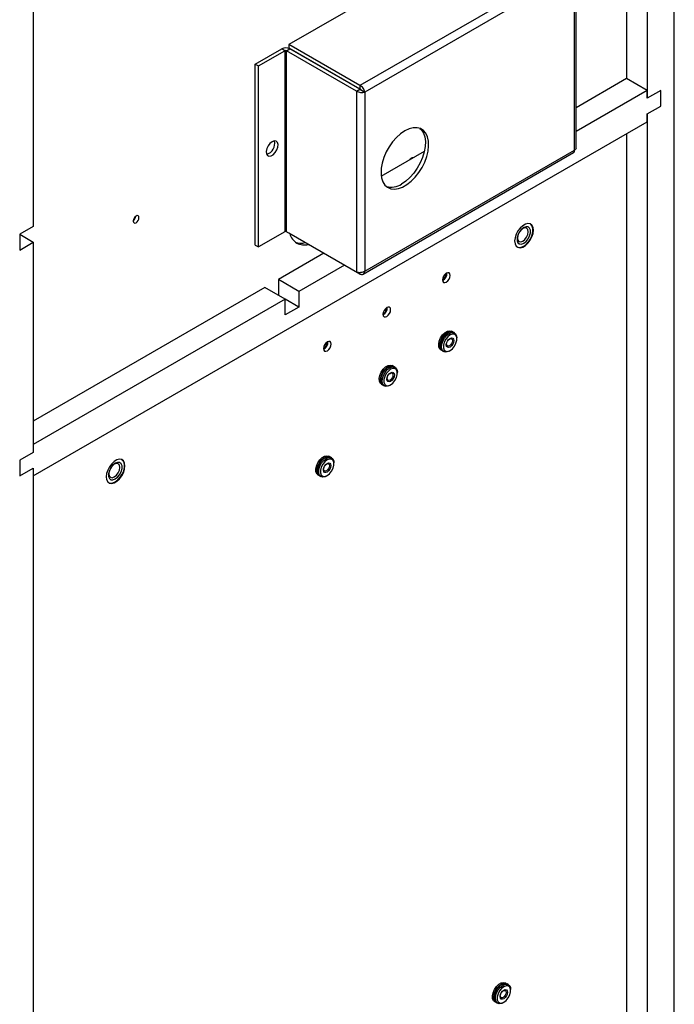
# Model space of a CAD drawing. Units: inches. Extents: x 0 to 119, y 0 to 93.
# Drawn here: x 90 to 98, y 66 to 78 of the extents above; entities that cross this region are included whole.
import ezdxf

# ---------------------------------------------------------------- set-up
doc = ezdxf.new("R2010")
doc.units = ezdxf.units.IN
doc.header["$MEASUREMENT"] = 0

msp = doc.modelspace()

# ---------------------------------------------------------------- linework, layer by layer
at = {"color": 7, "linetype": 'Continuous', "lineweight": 25}
for p, q in [((98.08, 64.523), (98.08, 86.471)), ((89.757, 81.887), (89.757, 75.613)), ((97.461, 80.163), (97.461, 77.533)), ((97.726, 80.01), (97.726, 77.278)), ((95.821, 79.559), (93.077, 77.976)), ((96.74, 79.029), (93.997, 77.445)), ((96.782, 78.931), (94.06, 77.359)), ((96.782, 76.604), (96.782, 78.931)), ((96.804, 76.628), (96.804, 78.968)), ((92.639, 77.722), (92.982, 77.92)), ((92.681, 77.698), (93.024, 77.896)), ((93.024, 77.896), (92.982, 77.92)), ((93.024, 77.896), (93.024, 75.545)), ((93.045, 77.896), (93.088, 77.92)), ((93.954, 77.371), (93.045, 77.896)), ((93.045, 75.545), (93.045, 77.896)), ((93.997, 77.445), (93.077, 77.976)), ((93.077, 77.976), (93.077, 77.927)), ((93.997, 77.396), (93.077, 77.927)), ((93.996, 77.396), (93.088, 77.92)), ((92.639, 77.722), (92.681, 77.698)), ((92.639, 75.371), (92.639, 77.722)), ((92.681, 75.347), (92.681, 77.698)), ((97.461, 77.533), (96.804, 77.154)), ((97.726, 77.38), (97.461, 77.533)), ((93.954, 77.371), (93.996, 77.396)), ((93.954, 77.371), (93.954, 75.02)), ((93.997, 77.445), (93.997, 77.396)), ((94.018, 77.384), (94.06, 77.359)), ((97.726, 77.38), (96.804, 76.848)), ((97.726, 77.278), (97.726, 77.38)), ((97.903, 77.38), (97.726, 77.278)), ((97.903, 77.176), (97.903, 77.38)), ((94.06, 77.359), (94.06, 75.032)), ((97.726, 77.074), (97.903, 77.176)), ((97.726, 76.972), (97.726, 77.074)), ((97.726, 77.074), (97.726, 64.115)), ((89.757, 72.372), (97.726, 76.972)), ((97.461, 76.819), (97.461, 65.155)), ((94.06, 75.032), (96.782, 76.604)), ((94.039, 74.995), (96.772, 76.572)), ((94.275, 76.267), (94.835, 76.59)), ((94.66, 76.495), (94.661, 76.489)), ((94.672, 76.502), (94.673, 76.496)), ((89.757, 75.613), (89.581, 75.511)), ((96.187, 75.604), (96.187, 75.604)), ((96.211, 75.645), (96.208, 75.646)), ((89.581, 75.511), (89.581, 75.307)), ((89.581, 75.511), (89.757, 75.409)), ((93.024, 75.545), (92.681, 75.347)), ((93.954, 75.02), (93.045, 75.545)), ((93.997, 74.995), (93.077, 75.526)), ((93.077, 75.526), (93.077, 75.526)), ((89.581, 75.307), (89.757, 75.409)), ((89.757, 75.409), (89.757, 72.678)), ((92.639, 75.371), (92.681, 75.347)), ((96.037, 75.349), (96.039, 75.348)), ((96.062, 75.388), (96.062, 75.388)), ((93.531, 75.264), (92.939, 74.923)), ((93.796, 75.111), (93.204, 74.77)), ((93.997, 74.995), (93.997, 75.013)), ((92.763, 74.821), (89.757, 73.086)), ((93.028, 74.668), (92.763, 74.821)), ((93.204, 74.77), (92.939, 74.923)), ((92.939, 74.923), (92.939, 74.719)), ((93.204, 74.77), (93.204, 74.566)), ((93.028, 74.668), (89.757, 72.78)), ((93.028, 74.464), (93.028, 74.668)), ((93.204, 74.566), (93.028, 74.668)), ((93.204, 74.566), (93.028, 74.464)), ((95.206, 74.243), (95.189, 74.252)), ((95.228, 74.23), (95.211, 74.24)), ((95.257, 74.153), (95.257, 74.166)), ((95.049, 74.01), (95.066, 74)), ((95.071, 73.997), (95.088, 73.988)), ((95.158, 73.995), (95.169, 74.001)), ((94.433, 73.797), (94.417, 73.807)), ((94.456, 73.784), (94.439, 73.794)), ((94.485, 73.707), (94.485, 73.72)), ((94.277, 73.564), (94.293, 73.555)), ((94.299, 73.551), (94.316, 73.542)), ((94.386, 73.549), (94.397, 73.555)), ((89.757, 72.78), (89.757, 72.678)), ((89.757, 72.678), (89.581, 72.576)), ((89.581, 72.576), (89.581, 72.372)), ((90.884, 72.543), (90.884, 72.543)), ((90.907, 72.583), (90.905, 72.585)), ((93.61, 72.619), (93.593, 72.629)), ((93.632, 72.607), (93.616, 72.616)), ((93.661, 72.53), (93.661, 72.543)), ((89.581, 72.372), (89.757, 72.474)), ((89.757, 72.474), (89.757, 59.514)), ((89.757, 72.474), (89.757, 72.372)), ((93.453, 72.386), (93.47, 72.377)), ((90.733, 72.288), (90.736, 72.286)), ((90.759, 72.326), (90.759, 72.326)), ((93.476, 72.374), (93.492, 72.364)), ((93.562, 72.371), (93.573, 72.378)), ((95.903, 65.778), (95.887, 65.788)), ((95.926, 65.765), (95.909, 65.775)), ((95.955, 65.689), (95.955, 65.701)), ((95.747, 65.545), (95.763, 65.536)), ((95.769, 65.532), (95.786, 65.523)), ((95.856, 65.53), (95.867, 65.536))]:
    msp.add_line(p, q, dxfattribs=at)
at = {"color": 7, "linetype": 'Continuous', "lineweight": 25, "flags": 128}
for points in [[(94.581, 76.854), (94.526, 76.816), (94.472, 76.768), (94.422, 76.712), (94.378, 76.648), (94.339, 76.58), (94.309, 76.509), (94.287, 76.437), (94.275, 76.368), (94.272, 76.302), (94.279, 76.243), (94.297, 76.192), (94.323, 76.151), (94.357, 76.121), (94.399, 76.103), (94.447, 76.097), (94.499, 76.105), (94.553, 76.125), (94.609, 76.157), (94.663, 76.2), (94.715, 76.252), (94.763, 76.312), (94.805, 76.379), (94.839, 76.449), (94.866, 76.52), (94.883, 76.591), (94.89, 76.659), (94.888, 76.721), (94.875, 76.777), (94.853, 76.823), (94.823, 76.859), (94.785, 76.883), (94.74, 76.895), (94.69, 76.894), (94.636, 76.88), (94.581, 76.854)], [(94.778, 76.886), (94.797, 76.867), (94.823, 76.826), (94.84, 76.775), (94.848, 76.715), (94.845, 76.65), (94.833, 76.58), (94.811, 76.509), (94.781, 76.438), (94.742, 76.369), (94.697, 76.306), (94.647, 76.249), (94.594, 76.201), (94.539, 76.164)], [(92.858, 76.713), (92.83, 76.691), (92.806, 76.66), (92.789, 76.624), (92.781, 76.588), (92.784, 76.557), (92.796, 76.535), (92.817, 76.525), (92.844, 76.529), (92.872, 76.545), (92.898, 76.572), (92.919, 76.606), (92.932, 76.643), (92.935, 76.677), (92.927, 76.704), (92.91, 76.72), (92.886, 76.723), (92.858, 76.713)], [(91.054, 75.683), (91.057, 75.668), (91.065, 75.659), (91.077, 75.657), (91.092, 75.662), (91.106, 75.673), (91.118, 75.69), (91.126, 75.708), (91.129, 75.727), (91.126, 75.742), (91.118, 75.751), (91.106, 75.753), (91.092, 75.748), (91.077, 75.737), (91.065, 75.72), (91.057, 75.702), (91.054, 75.683)], [(96.007, 75.424), (96.012, 75.387), (96.027, 75.359), (96.049, 75.342), (96.079, 75.337), (96.112, 75.345), (96.146, 75.365), (96.18, 75.395), (96.209, 75.434), (96.231, 75.477), (96.246, 75.522), (96.251, 75.564), (96.246, 75.601), (96.231, 75.629), (96.209, 75.646), (96.18, 75.651), (96.146, 75.643), (96.112, 75.623), (96.079, 75.592), (96.049, 75.554), (96.027, 75.511), (96.012, 75.466), (96.007, 75.424)], [(96.036, 75.35), (96.059, 75.341), (96.091, 75.342), (96.125, 75.356), (96.159, 75.382), (96.191, 75.416), (96.217, 75.457), (96.235, 75.502), (96.245, 75.546), (96.245, 75.585), (96.235, 75.618), (96.217, 75.641), (96.207, 75.646)], [(96.125, 75.598), (96.095, 75.575), (96.068, 75.542), (96.048, 75.503), (96.038, 75.464), (96.038, 75.428), (96.048, 75.401), (96.068, 75.385), (96.095, 75.383), (96.125, 75.394), (96.155, 75.418), (96.182, 75.451), (96.202, 75.489), (96.212, 75.529), (96.212, 75.564), (96.202, 75.591), (96.182, 75.607), (96.155, 75.61), (96.125, 75.598)], [(96.113, 75.585), (96.086, 75.563), (96.063, 75.532), (96.047, 75.497), (96.042, 75.462), (96.047, 75.434), (96.063, 75.416), (96.086, 75.412), (96.113, 75.421), (96.14, 75.443), (96.163, 75.474), (96.178, 75.51), (96.184, 75.544), (96.178, 75.573), (96.163, 75.59), (96.14, 75.595), (96.113, 75.585)], [(96.062, 75.388), (96.068, 75.385), (96.095, 75.383), (96.125, 75.394), (96.155, 75.418), (96.182, 75.451), (96.201, 75.489), (96.212, 75.529), (96.212, 75.564), (96.201, 75.591), (96.187, 75.604)], [(95.069, 74.919), (95.073, 74.899), (95.084, 74.887), (95.1, 74.883), (95.119, 74.89), (95.138, 74.905), (95.155, 74.927), (95.165, 74.952), (95.169, 74.976), (95.165, 74.996), (95.155, 75.009), (95.138, 75.012), (95.119, 75.005), (95.1, 74.99), (95.084, 74.968), (95.073, 74.943), (95.069, 74.919)], [(94.297, 74.473), (94.301, 74.453), (94.312, 74.441), (94.328, 74.438), (94.347, 74.444), (94.366, 74.46), (94.382, 74.482), (94.393, 74.506), (94.397, 74.531), (94.393, 74.55), (94.382, 74.563), (94.366, 74.566), (94.347, 74.559), (94.328, 74.544), (94.312, 74.522), (94.301, 74.497), (94.297, 74.473)], [(95.049, 74.01), (95.036, 74.021), (95.023, 74.048), (95.021, 74.084), (95.029, 74.125), (95.046, 74.166), (95.072, 74.204), (95.103, 74.234), (95.136, 74.253), (95.166, 74.259), (95.189, 74.252)], [(95.069, 73.999), (95.053, 74.011), (95.04, 74.038), (95.037, 74.074), (95.045, 74.115), (95.063, 74.157), (95.088, 74.195), (95.119, 74.225), (95.152, 74.244), (95.183, 74.249), (95.208, 74.241), (95.208, 74.241)], [(95.071, 73.997), (95.059, 74.008), (95.046, 74.035), (95.043, 74.071), (95.051, 74.112), (95.069, 74.154), (95.094, 74.192), (95.125, 74.222), (95.158, 74.24), (95.189, 74.246), (95.211, 74.24)], [(95.158, 73.995), (95.141, 73.987), (95.111, 73.981), (95.085, 73.989), (95.067, 74.011), (95.059, 74.043), (95.062, 74.082), (95.075, 74.124), (95.097, 74.164), (95.126, 74.199), (95.158, 74.223), (95.158, 74.223)], [(95.169, 74.204), (95.139, 74.181), (95.112, 74.148), (95.093, 74.109), (95.082, 74.07), (95.082, 74.035), (95.093, 74.008), (95.112, 73.992), (95.139, 73.99), (95.169, 74.001), (95.199, 74.025), (95.225, 74.057), (95.245, 74.096), (95.255, 74.135), (95.255, 74.17), (95.245, 74.197), (95.225, 74.213), (95.199, 74.215), (95.169, 74.204)], [(95.158, 74.223), (95.19, 74.236), (95.218, 74.234), (95.241, 74.219), (95.254, 74.192), (95.257, 74.166)], [(93.525, 74.027), (93.529, 74.008), (93.54, 73.995), (93.556, 73.992), (93.575, 73.999), (93.594, 74.014), (93.61, 74.036), (93.621, 74.061), (93.625, 74.085), (93.621, 74.105), (93.61, 74.117), (93.594, 74.12), (93.575, 74.114), (93.556, 74.098), (93.54, 74.076), (93.529, 74.052), (93.525, 74.027)], [(95.169, 74.046), (95.15, 74.04), (95.134, 74.043), (95.124, 74.055), (95.12, 74.074), (95.124, 74.098), (95.134, 74.122), (95.15, 74.144), (95.169, 74.159), (95.187, 74.165), (95.203, 74.162), (95.214, 74.15), (95.218, 74.131), (95.214, 74.107), (95.203, 74.083), (95.187, 74.061), (95.169, 74.046)], [(95.161, 74.064), (95.147, 74.059), (95.134, 74.061), (95.126, 74.07), (95.123, 74.085), (95.126, 74.104), (95.134, 74.122), (95.147, 74.139), (95.161, 74.151), (95.175, 74.156), (95.188, 74.153), (95.196, 74.144), (95.199, 74.129), (95.196, 74.11), (95.188, 74.092), (95.175, 74.075), (95.161, 74.064)], [(94.277, 73.564), (94.264, 73.575), (94.251, 73.602), (94.249, 73.638), (94.257, 73.679), (94.274, 73.721), (94.3, 73.759), (94.331, 73.789), (94.363, 73.808), (94.394, 73.813), (94.417, 73.807)], [(94.296, 73.553), (94.28, 73.566), (94.267, 73.593), (94.265, 73.628), (94.273, 73.67), (94.291, 73.711), (94.316, 73.749), (94.347, 73.779), (94.38, 73.798), (94.41, 73.804), (94.436, 73.795), (94.436, 73.795)], [(94.299, 73.551), (94.286, 73.562), (94.273, 73.589), (94.271, 73.625), (94.279, 73.666), (94.296, 73.708), (94.322, 73.746), (94.353, 73.776), (94.386, 73.795), (94.416, 73.8), (94.439, 73.794)], [(94.386, 73.778), (94.418, 73.79), (94.446, 73.789), (94.468, 73.774), (94.481, 73.747), (94.485, 73.72)], [(94.386, 73.549), (94.369, 73.541), (94.338, 73.535), (94.313, 73.544), (94.295, 73.565), (94.287, 73.597), (94.29, 73.636), (94.303, 73.678), (94.325, 73.718), (94.353, 73.753), (94.386, 73.778), (94.386, 73.778)], [(94.397, 73.758), (94.367, 73.735), (94.34, 73.702), (94.321, 73.664), (94.31, 73.624), (94.31, 73.589), (94.321, 73.562), (94.34, 73.546), (94.367, 73.544), (94.397, 73.555), (94.427, 73.579), (94.453, 73.612), (94.473, 73.65), (94.483, 73.689), (94.483, 73.724), (94.473, 73.751), (94.453, 73.767), (94.427, 73.769), (94.397, 73.758)], [(94.397, 73.6), (94.378, 73.594), (94.362, 73.597), (94.352, 73.609), (94.348, 73.629), (94.352, 73.652), (94.362, 73.677), (94.378, 73.698), (94.397, 73.713), (94.415, 73.72), (94.431, 73.717), (94.442, 73.704), (94.445, 73.685), (94.442, 73.661), (94.431, 73.637), (94.415, 73.615), (94.397, 73.6)], [(94.389, 73.618), (94.374, 73.613), (94.362, 73.615), (94.354, 73.625), (94.351, 73.64), (94.354, 73.658), (94.362, 73.677), (94.374, 73.693), (94.389, 73.705), (94.403, 73.71), (94.415, 73.707), (94.424, 73.698), (94.427, 73.683), (94.424, 73.665), (94.415, 73.646), (94.403, 73.629), (94.389, 73.618)], [(90.704, 72.362), (90.709, 72.325), (90.723, 72.297), (90.746, 72.28), (90.775, 72.275), (90.808, 72.283), (90.843, 72.303), (90.876, 72.334), (90.905, 72.372), (90.928, 72.415), (90.942, 72.46), (90.947, 72.502), (90.942, 72.539), (90.928, 72.567), (90.905, 72.584), (90.876, 72.589), (90.843, 72.581), (90.808, 72.561), (90.775, 72.531), (90.746, 72.492), (90.723, 72.449), (90.709, 72.404), (90.704, 72.362)], [(90.733, 72.288), (90.756, 72.279), (90.788, 72.281), (90.822, 72.295), (90.856, 72.32), (90.887, 72.355), (90.913, 72.396), (90.932, 72.44), (90.942, 72.484), (90.942, 72.524), (90.932, 72.557), (90.913, 72.579), (90.904, 72.585)], [(90.822, 72.537), (90.791, 72.513), (90.765, 72.48), (90.745, 72.441), (90.735, 72.402), (90.735, 72.367), (90.745, 72.339), (90.765, 72.324), (90.791, 72.321), (90.822, 72.333), (90.852, 72.356), (90.878, 72.389), (90.898, 72.428), (90.909, 72.467), (90.909, 72.503), (90.898, 72.53), (90.878, 72.546), (90.852, 72.548), (90.822, 72.537)], [(90.809, 72.524), (90.782, 72.502), (90.759, 72.471), (90.744, 72.435), (90.738, 72.401), (90.744, 72.372), (90.759, 72.355), (90.782, 72.35), (90.809, 72.36), (90.837, 72.382), (90.86, 72.413), (90.875, 72.448), (90.881, 72.483), (90.875, 72.511), (90.86, 72.529), (90.837, 72.533), (90.809, 72.524)], [(90.759, 72.326), (90.765, 72.324), (90.791, 72.321), (90.822, 72.333), (90.852, 72.356), (90.878, 72.389), (90.898, 72.428), (90.909, 72.467), (90.909, 72.503), (90.898, 72.53), (90.884, 72.543)], [(93.453, 72.386), (93.441, 72.397), (93.427, 72.424), (93.425, 72.46), (93.433, 72.501), (93.451, 72.543), (93.476, 72.581), (93.507, 72.611), (93.54, 72.63), (93.57, 72.635), (93.593, 72.629)], [(93.473, 72.375), (93.457, 72.388), (93.444, 72.415), (93.441, 72.451), (93.449, 72.492), (93.467, 72.534), (93.492, 72.572), (93.523, 72.602), (93.556, 72.62), (93.587, 72.626), (93.612, 72.618), (93.612, 72.618)], [(93.476, 72.374), (93.463, 72.384), (93.45, 72.411), (93.447, 72.447), (93.455, 72.488), (93.473, 72.53), (93.498, 72.568), (93.529, 72.598), (93.562, 72.617), (93.593, 72.623), (93.616, 72.616)], [(93.562, 72.371), (93.545, 72.363), (93.515, 72.358), (93.489, 72.366), (93.471, 72.387), (93.463, 72.419), (93.466, 72.458), (93.479, 72.5), (93.501, 72.541), (93.53, 72.575), (93.562, 72.6), (93.562, 72.6)], [(93.573, 72.58), (93.543, 72.557), (93.516, 72.524), (93.497, 72.486), (93.486, 72.447), (93.486, 72.411), (93.497, 72.384), (93.516, 72.369), (93.543, 72.366), (93.573, 72.378), (93.603, 72.401), (93.629, 72.434), (93.649, 72.472), (93.659, 72.511), (93.659, 72.547), (93.649, 72.574), (93.629, 72.589), (93.603, 72.592), (93.573, 72.58)], [(93.573, 72.423), (93.554, 72.416), (93.538, 72.419), (93.528, 72.431), (93.524, 72.451), (93.528, 72.475), (93.538, 72.499), (93.554, 72.52), (93.573, 72.535), (93.592, 72.542), (93.607, 72.539), (93.618, 72.527), (93.622, 72.507), (93.618, 72.483), (93.607, 72.459), (93.592, 72.438), (93.573, 72.423)], [(93.565, 72.44), (93.551, 72.435), (93.538, 72.437), (93.53, 72.447), (93.527, 72.462), (93.53, 72.48), (93.538, 72.499), (93.551, 72.515), (93.565, 72.527), (93.579, 72.532), (93.592, 72.53), (93.6, 72.52), (93.603, 72.505), (93.6, 72.487), (93.592, 72.468), (93.579, 72.452), (93.565, 72.44)], [(93.562, 72.6), (93.594, 72.612), (93.623, 72.611), (93.645, 72.596), (93.658, 72.569), (93.661, 72.543)], [(95.747, 65.545), (95.734, 65.556), (95.721, 65.583), (95.719, 65.619), (95.727, 65.66), (95.744, 65.702), (95.77, 65.74), (95.801, 65.77), (95.834, 65.789), (95.864, 65.794), (95.887, 65.788)], [(95.766, 65.534), (95.751, 65.547), (95.737, 65.574), (95.735, 65.609), (95.743, 65.651), (95.761, 65.692), (95.786, 65.73), (95.817, 65.76), (95.85, 65.779), (95.881, 65.785), (95.906, 65.776), (95.906, 65.776)], [(95.769, 65.532), (95.757, 65.543), (95.743, 65.57), (95.741, 65.606), (95.749, 65.647), (95.767, 65.689), (95.792, 65.727), (95.823, 65.757), (95.856, 65.776), (95.887, 65.781), (95.909, 65.775)], [(95.856, 65.53), (95.839, 65.522), (95.808, 65.516), (95.783, 65.525), (95.765, 65.546), (95.757, 65.578), (95.76, 65.617), (95.773, 65.659), (95.795, 65.699), (95.823, 65.734), (95.856, 65.759), (95.856, 65.759)], [(95.867, 65.739), (95.837, 65.716), (95.81, 65.683), (95.791, 65.645), (95.78, 65.605), (95.78, 65.57), (95.791, 65.543), (95.81, 65.527), (95.837, 65.525), (95.867, 65.536), (95.897, 65.56), (95.923, 65.593), (95.943, 65.631), (95.953, 65.67), (95.953, 65.705), (95.943, 65.732), (95.923, 65.748), (95.897, 65.75), (95.867, 65.739)], [(95.856, 65.759), (95.888, 65.771), (95.916, 65.77), (95.938, 65.755), (95.952, 65.728), (95.955, 65.701)], [(95.867, 65.581), (95.848, 65.575), (95.832, 65.578), (95.822, 65.59), (95.818, 65.61), (95.822, 65.633), (95.832, 65.658), (95.848, 65.679), (95.867, 65.694), (95.885, 65.701), (95.901, 65.698), (95.912, 65.685), (95.916, 65.666), (95.912, 65.642), (95.901, 65.618), (95.885, 65.597), (95.867, 65.581)], [(95.859, 65.599), (95.845, 65.594), (95.832, 65.596), (95.824, 65.606), (95.821, 65.621), (95.824, 65.639), (95.832, 65.658), (95.845, 65.674), (95.859, 65.686), (95.873, 65.691), (95.886, 65.688), (95.894, 65.679), (95.897, 65.664), (95.894, 65.646), (95.886, 65.627), (95.873, 65.61), (95.859, 65.599)]]:
    msp.add_lwpolyline(points, dxfattribs=at)
at = {"color": 7, "linetype": 'Continuous', "lineweight": 25}
for centre, radius, start, end in [((93.035, 77.818), 0.115, 62.6095, 117.3904), ((93.035, 77.875), 0.0231, 62.6095, 117.3898), ((92.75, 76.687), 0.142, 284.9553, 15.0502), ((94.695, 76.441), 0.0646, 94.8963, 145.0983), ((94.406, 76.357), 0.234, 254.0798, 304.4648), ((91.003, 75.756), 0.0842, 307.6892, 352.3164), ((93.035, 75.524), 0.0231, 62.6095, 117.3898), ((93.275, 75.564), 0.192, 193.4465, 286.5587), ((93.231, 75.612), 0.216, 250.174, 285.3255), ((95.028, 75.001), 0.0992, 295.3359, 4.6697), ((95.041, 74.993), 0.0734, 293.1248, 6.8808), ((94.255, 74.555), 0.0992, 295.3359, 4.6697), ((94.269, 74.547), 0.0734, 293.1237, 6.8822), ((95.215, 74.076), 0.174, 102.1791, 197.8262), ((93.497, 74.101), 0.0734, 293.1237, 6.8822), ((93.483, 74.109), 0.0992, 295.3359, 4.6697), ((94.443, 73.63), 0.174, 102.1797, 197.8256), ((93.619, 72.452), 0.174, 102.1798, 197.8257), ((95.913, 65.611), 0.174, 102.1799, 197.8255)]:
    msp.add_arc(centre, radius, start, end, dxfattribs=at)
for points, knots in [([(93.954, 77.371), (93.962, 77.367), (93.977, 77.358), (94.007, 77.352), (94.037, 77.352), (94.052, 77.357), (94.06, 77.359)], [0, 0, 0, 0, 0.250001, 0.499998, 0.749998, 1, 1, 1, 1]), ([(93.996, 77.396), (93.998, 77.394), (94.001, 77.391), (94.007, 77.387), (94.013, 77.385), (94.016, 77.384), (94.018, 77.384)], [0, 0, 0, 0, 0.250021, 0.5, 0.749974, 1, 1, 1, 1]), ([(94.06, 77.359), (94.058, 77.367), (94.055, 77.383), (94.04, 77.409), (94.02, 77.432), (94.004, 77.441), (93.997, 77.445)], [0, 0, 0, 0, 0.249997, 0.499994, 0.749998, 1, 1, 1, 1]), ([(94.018, 77.384), (94.016, 77.385), (94.014, 77.387), (94.009, 77.391), (94.003, 77.395), (93.999, 77.396), (93.997, 77.396)], [0, 0, 0, 0, 0.249991, 0.499997, 0.750014, 1, 1, 1, 1]), ([(96.782, 76.604), (96.782, 76.597), (96.782, 76.583), (96.777, 76.573), (96.772, 76.572), (96.772, 76.572)], [0, 0, 0, 0, 0.499947, 0.999896, 1, 1, 1, 1]), ([(96.804, 76.628), (96.803, 76.623), (96.801, 76.614), (96.789, 76.607), (96.782, 76.604)], [0, 0, 0, 0, 0.499995, 1, 1, 1, 1]), ([(94.06, 75.032), (94.052, 75.027), (94.037, 75.018), (94.007, 75.012), (93.977, 75.012), (93.962, 75.017), (93.954, 75.02)], [0, 0, 0, 0, 0.2500013, 0.5000018, 0.7499995, 1, 1, 1, 1]), ([(93.997, 74.995), (94.004, 74.993), (94.02, 74.988), (94.04, 74.993), (94.055, 75.008), (94.058, 75.024), (94.06, 75.032)], [0, 0, 0, 0, 0.250001, 0.500005, 0.750003, 1, 1, 1, 1])]:
    msp.add_open_spline(points, degree=3, knots=knots, dxfattribs=at)

doc.saveas('drawing.dxf')
